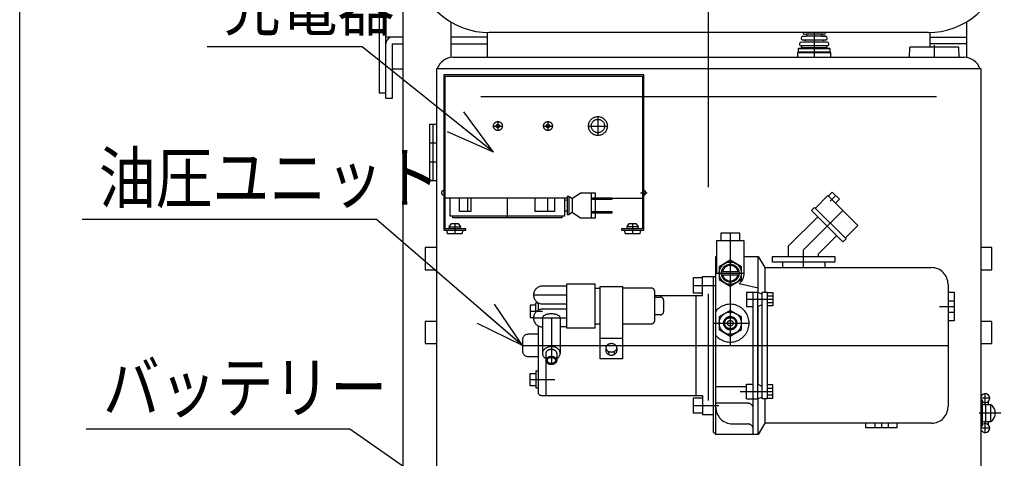
# Model space of a CAD drawing. Units: millimetres. Extents: x 17 to 364, y 11 to 246.
# Drawn here: x 17 to 76, y 83 to 109 of the extents above; entities that cross this region are included whole.
import ezdxf

# ---------------------------------------------------------------- set-up
doc = ezdxf.new("R2010")
doc.units = ezdxf.units.MM
doc.linetypes.add('CENTER', pattern=[51, 31.8, -6.4, 6.4, -6.4])
doc.linetypes.add('DASHED', pattern=[19.1, 12.7, -6.4])
for name, color, linetype in [('LAYER002', 7, 'Continuous'), ('LAYER003', 7, 'Continuous'), ('LAYER004', 7, 'Continuous'), ('LAYER005', 7, 'Continuous'), ('LAYER007', 7, 'Continuous')]:
    doc.layers.add(name, color=color, linetype=linetype)
doc.styles.add('ED_VECTOR', font='MONOTXT.SHX', dxfattribs={"bigfont": 'BIGFONT.SHX'})

# ---------------------------------------------------------------- blocks, each defined once
blk = doc.blocks.new('BLKF053')
at = {"layer": 'LAYER004', "color": 1, "linetype": 'DASHED', "lineweight": -3}
for p, q in [((48.247221, 88.615115), (48.240927, 88.595242)), ((48.255966, 88.634529), (48.247221, 88.615115)), ((48.267094, 88.653335), (48.255966, 88.634529)), ((48.280522, 88.671391), (48.267094, 88.653335)), ((48.296146, 88.688558), (48.280522, 88.671391)), ((48.313849, 88.704708), (48.296146, 88.688558)), ((48.333494, 88.719716), (48.313849, 88.704708)), ((48.354934, 88.733468), (48.333494, 88.719716)), ((48.378005, 88.745859), (48.354934, 88.733468)), ((48.40253, 88.756797), (48.378005, 88.745859)), ((48.428324, 88.766196), (48.40253, 88.756797)), ((48.45519, 88.773986), (48.428324, 88.766196)), ((48.482924, 88.780107), (48.45519, 88.773986)), ((48.511314, 88.784512), (48.482924, 88.780107)), ((48.540145, 88.787169), (48.511314, 88.784512)), ((48.569197, 88.788057), (48.540145, 88.787169)), ((48.598249, 88.787169), (48.569197, 88.788057)), ((48.627079, 88.784512), (48.598249, 88.787169)), ((48.65547, 88.780107), (48.627079, 88.784512)), ((48.683203, 88.773986), (48.65547, 88.780107)), ((48.710069, 88.766196), (48.683203, 88.773986)), ((48.735863, 88.756797), (48.710069, 88.766196)), ((48.760389, 88.745859), (48.735863, 88.756797)), ((48.783459, 88.733468), (48.760389, 88.745859)), ((48.804899, 88.719715), (48.783459, 88.733468)), ((48.824545, 88.704708), (48.804899, 88.719715)), ((48.842247, 88.688558), (48.824545, 88.704708)), ((48.857872, 88.671391), (48.842247, 88.688558)), ((48.871299, 88.653335), (48.857872, 88.671391)), ((48.882428, 88.634529), (48.871299, 88.653335)), ((48.891172, 88.615115), (48.882428, 88.634529)), ((48.897466, 88.595242), (48.891172, 88.615115)), ((48.237132, 88.57506), (48.235863, 88.554724)), ((48.235863, 88.554724), (48.237132, 88.534388)), ((48.240927, 88.595242), (48.237132, 88.57506)), ((48.237132, 88.534388), (48.240927, 88.514206)), ((48.240927, 88.514206), (48.247221, 88.494333)), ((48.247221, 88.494333), (48.255966, 88.474919)), ((48.255966, 88.474919), (48.267094, 88.456113)), ((48.267094, 88.456113), (48.280522, 88.438057)), ((48.280522, 88.438057), (48.296146, 88.420889)), ((48.296146, 88.420889), (48.313849, 88.40474)), ((48.313849, 88.40474), (48.333494, 88.389732)), ((48.333494, 88.389732), (48.354934, 88.37598)), ((48.354934, 88.37598), (48.378005, 88.363589)), ((48.378005, 88.363589), (48.40253, 88.352651)), ((48.40253, 88.352651), (48.428324, 88.343252)), ((48.428324, 88.343252), (48.45519, 88.335462)), ((48.45519, 88.335462), (48.482924, 88.329341)), ((48.482924, 88.329341), (48.511314, 88.324935)), ((48.511314, 88.324935), (48.540145, 88.322279)), ((48.540145, 88.322279), (48.569197, 88.321391)), ((48.569197, 88.321391), (48.598249, 88.322279)), ((48.598249, 88.322279), (48.627079, 88.324935)), ((48.627079, 88.324935), (48.65547, 88.329341)), ((48.65547, 88.329341), (48.683203, 88.335462)), ((48.683203, 88.335462), (48.710069, 88.343252)), ((48.710069, 88.343252), (48.735863, 88.352651)), ((48.735863, 88.352651), (48.760389, 88.363588)), ((48.760389, 88.363588), (48.783459, 88.37598)), ((48.783459, 88.37598), (48.804899, 88.389732)), ((48.804899, 88.389732), (48.824545, 88.40474)), ((48.824545, 88.40474), (48.842247, 88.420889)), ((48.842247, 88.420889), (48.857872, 88.438057)), ((48.857872, 88.438057), (48.871299, 88.456113)), ((48.871299, 88.456113), (48.882428, 88.474919)), ((48.882428, 88.474919), (48.891172, 88.494333)), ((48.891172, 88.494333), (48.897466, 88.514206)), ((48.901262, 88.57506), (48.897466, 88.595242)), ((48.897466, 88.514206), (48.901262, 88.534388)), ((48.90253, 88.554724), (48.901262, 88.57506)), ((48.901262, 88.534388), (48.90253, 88.554724))]:
    blk.add_line(p, q, dxfattribs=at)
blk = doc.blocks.new('BLKF054')
at = {"layer": 'LAYER004', "color": 1, "linetype": 'DASHED', "lineweight": -3}
for p, q in [((48.323698, 88.611727), (48.316844, 88.59786)), ((48.33242, 88.62516), (48.323698, 88.611727)), ((48.342944, 88.638057), (48.33242, 88.62516)), ((48.355189, 88.65032), (48.342944, 88.638057)), ((48.369064, 88.661855), (48.355189, 88.65032)), ((48.384462, 88.672575), (48.369064, 88.661855)), ((48.401265, 88.682398), (48.384462, 88.672575)), ((48.419347, 88.691249), (48.401265, 88.682398)), ((48.438569, 88.699061), (48.419347, 88.691249)), ((48.458786, 88.705775), (48.438569, 88.699061)), ((48.479842, 88.711339), (48.458786, 88.705775)), ((48.501579, 88.715712), (48.479842, 88.711339)), ((48.52383, 88.718859), (48.501579, 88.715712)), ((48.546427, 88.720756), (48.52383, 88.718859)), ((48.569197, 88.721391), (48.546427, 88.720756)), ((48.591967, 88.720756), (48.569197, 88.721391)), ((48.614563, 88.718859), (48.591967, 88.720756)), ((48.636814, 88.715712), (48.614563, 88.718859)), ((48.658551, 88.711339), (48.636814, 88.715712)), ((48.679608, 88.705775), (48.658551, 88.711339)), ((48.699824, 88.699061), (48.679608, 88.705775)), ((48.719046, 88.691249), (48.699824, 88.699061)), ((48.737128, 88.682398), (48.719046, 88.691249)), ((48.753932, 88.672575), (48.737128, 88.682398)), ((48.769329, 88.661855), (48.753932, 88.672575)), ((48.783204, 88.65032), (48.769329, 88.661855)), ((48.79545, 88.638057), (48.783204, 88.65032)), ((48.805974, 88.62516), (48.79545, 88.638057)), ((48.814696, 88.611727), (48.805974, 88.62516)), ((48.821549, 88.59786), (48.814696, 88.611727)), ((48.308936, 88.56925), (48.307942, 88.554724)), ((48.307942, 88.554724), (48.308936, 88.540198)), ((48.311911, 88.583665), (48.308936, 88.56925)), ((48.308936, 88.540198), (48.311911, 88.525783)), ((48.316844, 88.59786), (48.311911, 88.583665)), ((48.311911, 88.525783), (48.316844, 88.511587)), ((48.316844, 88.511587), (48.323698, 88.497721)), ((48.323698, 88.497721), (48.33242, 88.484288)), ((48.33242, 88.484288), (48.342944, 88.471391)), ((48.342944, 88.471391), (48.355189, 88.459128)), ((48.355189, 88.459128), (48.369064, 88.447593)), ((48.369064, 88.447593), (48.384462, 88.436873)), ((48.384462, 88.436873), (48.401265, 88.42705)), ((48.401265, 88.42705), (48.419347, 88.418199)), ((48.419347, 88.418199), (48.438569, 88.410386)), ((48.438569, 88.410386), (48.458786, 88.403673)), ((48.458786, 88.403673), (48.479842, 88.398108)), ((48.479842, 88.398108), (48.501579, 88.393736)), ((48.501579, 88.393736), (48.52383, 88.390589)), ((48.52383, 88.390589), (48.546427, 88.388691)), ((48.546427, 88.388691), (48.569197, 88.388057)), ((48.569197, 88.388057), (48.591967, 88.388691)), ((48.591967, 88.388691), (48.614563, 88.390589)), ((48.614563, 88.390589), (48.636814, 88.393736)), ((48.636814, 88.393736), (48.658551, 88.398108)), ((48.658551, 88.398108), (48.679608, 88.403673)), ((48.679608, 88.403673), (48.699824, 88.410386)), ((48.699824, 88.410386), (48.719046, 88.418199)), ((48.719046, 88.418199), (48.737128, 88.42705)), ((48.737128, 88.42705), (48.753932, 88.436873)), ((48.753932, 88.436873), (48.769329, 88.447593)), ((48.769329, 88.447593), (48.783204, 88.459128)), ((48.783204, 88.459128), (48.79545, 88.471391)), ((48.79545, 88.471391), (48.805974, 88.484288)), ((48.805974, 88.484288), (48.814696, 88.497721)), ((48.814696, 88.497721), (48.821549, 88.511587)), ((48.826482, 88.583665), (48.821549, 88.59786)), ((48.821549, 88.511587), (48.826482, 88.525783)), ((48.829457, 88.56925), (48.826482, 88.583665)), ((48.826482, 88.525783), (48.829457, 88.540198)), ((48.830451, 88.554724), (48.829457, 88.56925)), ((48.829457, 88.540198), (48.830451, 88.554724))]:
    blk.add_line(p, q, dxfattribs=at)
blk = doc.blocks.new('BLKF055')
at = {"layer": 'LAYER004', "color": 1, "linetype": 'DASHED', "lineweight": -3}
for p, q in [((48.45519, 89.199124), (48.428324, 89.191334)), ((48.482924, 89.205245), (48.45519, 89.199124)), ((48.511314, 89.209651), (48.482924, 89.205245)), ((48.540145, 89.212308), (48.511314, 89.209651)), ((48.569197, 89.213196), (48.540145, 89.212308)), ((48.598249, 89.212308), (48.569197, 89.213196)), ((48.627079, 89.209651), (48.598249, 89.212308)), ((48.65547, 89.205245), (48.627079, 89.209651)), ((48.683203, 89.199124), (48.65547, 89.205245)), ((48.710069, 89.191334), (48.683203, 89.199124)), ((48.237132, 89.000199), (48.235863, 88.979862)), ((48.240927, 89.02038), (48.237132, 89.000199)), ((48.247221, 89.040254), (48.240927, 89.02038)), ((48.255966, 89.059667), (48.247221, 89.040254)), ((48.267094, 89.078473), (48.255966, 89.059667)), ((48.280522, 89.096529), (48.267094, 89.078473)), ((48.296146, 89.113697), (48.280522, 89.096529)), ((48.313849, 89.129846), (48.296146, 89.113697)), ((48.333494, 89.144854), (48.313849, 89.129846)), ((48.354934, 89.158606), (48.333494, 89.144854)), ((48.378005, 89.170998), (48.354934, 89.158606)), ((48.40253, 89.181935), (48.378005, 89.170998)), ((48.428324, 89.191334), (48.40253, 89.181935)), ((48.735863, 89.181935), (48.710069, 89.191334)), ((48.760389, 89.170998), (48.735863, 89.181935)), ((48.783459, 89.158606), (48.760389, 89.170998)), ((48.804899, 89.144854), (48.783459, 89.158606)), ((48.824545, 89.129846), (48.804899, 89.144854)), ((48.842247, 89.113697), (48.824545, 89.129846)), ((48.857872, 89.096529), (48.842247, 89.113697)), ((48.871299, 89.078473), (48.857872, 89.096529)), ((48.882428, 89.059667), (48.871299, 89.078473)), ((48.891172, 89.040254), (48.882428, 89.059667)), ((48.897466, 89.02038), (48.891172, 89.040254)), ((48.901262, 89.000199), (48.897466, 89.02038)), ((48.90253, 88.979862), (48.901262, 89.000199))]:
    blk.add_line(p, q, dxfattribs=at)
blk = doc.blocks.new('BLKF056')
at = {"layer": 'LAYER004', "color": 1, "linetype": 'DASHED', "lineweight": -3}
for p, q in [((48.139466, 89.217991), (48.113571, 89.18885)), ((48.168632, 89.24532), (48.139466, 89.217991)), ((48.200846, 89.270629), (48.168632, 89.24532)), ((48.235863, 89.293724), (48.200846, 89.270629)), ((48.273418, 89.314431), (48.235863, 89.293724)), ((48.313223, 89.332592), (48.273418, 89.314431)), ((48.354976, 89.348069), (48.313223, 89.332592)), ((48.39836, 89.360743), (48.354976, 89.348069)), ((48.443044, 89.370518), (48.39836, 89.360743)), ((48.488688, 89.37732), (48.443044, 89.370518)), ((48.534945, 89.381097), (48.488688, 89.37732)), ((48.581462, 89.381821), (48.534945, 89.381097)), ((48.627886, 89.379486), (48.581462, 89.381821)), ((48.673864, 89.374109), (48.627886, 89.379486)), ((48.719045, 89.365731), (48.673864, 89.374109)), ((48.763085, 89.354417), (48.719045, 89.365731)), ((48.80565, 89.340253), (48.763085, 89.354417)), ((48.846415, 89.323345), (48.80565, 89.340253)), ((48.885071, 89.303824), (48.846415, 89.323345)), ((48.921322, 89.281837), (48.885071, 89.303824)), ((48.954894, 89.257552), (48.921322, 89.281837)), ((48.98553, 89.231153), (48.954894, 89.257552)), ((49.012998, 89.202842), (48.98553, 89.231153)), ((49.037088, 89.172834), (49.012998, 89.202842)), ((48.039102, 89.024107), (48.036004, 88.989109)), ((48.036004, 88.989109), (48.036964, 88.954041)), ((48.036964, 88.954041), (48.041975, 88.919169)), ((48.046235, 89.058768), (48.039102, 89.024107)), ((48.041975, 88.919169), (48.050998, 88.88476)), ((48.057347, 89.092829), (48.046235, 89.058768)), ((48.050998, 88.88476), (48.063965, 88.851074)), ((48.072355, 89.126029), (48.057347, 89.092829)), ((48.063965, 88.851074), (48.080777, 88.818368)), ((48.091144, 89.158118), (48.072355, 89.126029)), ((48.080777, 88.818368), (48.101306, 88.786891)), ((48.113571, 89.18885), (48.091144, 89.158118)), ((48.101306, 88.786891), (48.125396, 88.756883)), ((48.125396, 88.756883), (48.152863, 88.728572)), ((48.152863, 88.728572), (48.1835, 88.702173)), ((48.1835, 88.702173), (48.217071, 88.677888)), ((48.217071, 88.677888), (48.235863, 88.666)), ((48.90253, 88.666), (48.937547, 88.689096)), ((48.937547, 88.689096), (48.969761, 88.714405)), ((48.969761, 88.714405), (48.998927, 88.741734)), ((48.998927, 88.741734), (49.024822, 88.770875)), ((49.024822, 88.770875), (49.047249, 88.801607)), ((49.057617, 89.141357), (49.037088, 89.172834)), ((49.047249, 88.801607), (49.066038, 88.833695)), ((49.074429, 89.108651), (49.057617, 89.141357)), ((49.066038, 88.833695), (49.081046, 88.866896)), ((49.087395, 89.074965), (49.074429, 89.108651)), ((49.081046, 88.866896), (49.092159, 88.900957)), ((49.096418, 89.040555), (49.087395, 89.074965)), ((49.092159, 88.900957), (49.099291, 88.935618)), ((49.101429, 89.005684), (49.096418, 89.040555)), ((49.099291, 88.935618), (49.102389, 88.970616)), ((49.102389, 88.970616), (49.101429, 89.005684))]:
    blk.add_line(p, q, dxfattribs=at)
blk = doc.blocks.new('BLKF057')
at = {"layer": 'LAYER004', "color": 1, "linetype": 'DASHED', "lineweight": -3}
for p, q in [((48.037893, 91.116595), (48.035863, 91.094523)), ((48.043966, 91.1385), (48.037893, 91.116595)), ((48.054036, 91.16007), (48.043966, 91.1385)), ((48.068027, 91.181141), (48.054036, 91.16007)), ((48.085833, 91.201553), (48.068027, 91.181141)), ((48.107316, 91.22115), (48.085833, 91.201553)), ((48.132316, 91.239783), (48.107316, 91.22115)), ((48.16064, 91.257311), (48.132316, 91.239783)), ((48.192073, 91.273601), (48.16064, 91.257311)), ((48.226377, 91.288527), (48.192073, 91.273601)), ((48.263289, 91.301977), (48.226377, 91.288527)), ((48.30253, 91.313847), (48.263289, 91.301977)), ((48.3438, 91.324049), (48.30253, 91.313847)), ((48.386786, 91.332504), (48.3438, 91.324049)), ((48.43116, 91.339148), (48.386786, 91.332504)), ((48.476584, 91.34393), (48.43116, 91.339148)), ((48.522714, 91.346813), (48.476584, 91.34393)), ((48.569197, 91.347777), (48.522714, 91.346813)), ((48.61568, 91.346813), (48.569197, 91.347777)), ((48.661809, 91.34393), (48.61568, 91.346813)), ((48.707234, 91.339148), (48.661809, 91.34393)), ((48.751607, 91.332504), (48.707234, 91.339148)), ((48.794593, 91.324049), (48.751607, 91.332504)), ((48.835863, 91.313847), (48.794593, 91.324049)), ((48.875104, 91.301976), (48.835863, 91.313847)), ((48.912017, 91.288527), (48.875104, 91.301976)), ((48.94632, 91.273601), (48.912017, 91.288527)), ((48.977754, 91.257311), (48.94632, 91.273601)), ((49.006078, 91.239783), (48.977754, 91.257311)), ((49.031077, 91.22115), (49.006078, 91.239783)), ((49.052561, 91.201553), (49.031077, 91.22115)), ((49.070366, 91.181141), (49.052561, 91.201553)), ((49.084357, 91.16007), (49.070366, 91.181141)), ((49.094427, 91.1385), (49.084357, 91.16007)), ((49.100501, 91.116595), (49.094427, 91.1385)), ((49.10253, 91.094523), (49.100501, 91.116595))]:
    blk.add_line(p, q, dxfattribs=at)
blk = doc.blocks.new('BLKF058')
at = {"layer": 'LAYER004', "color": 1, "linetype": 'DASHED', "lineweight": -3}
for p, q in [((51.837132, 89.33266), (51.835863, 89.31078)), ((51.835863, 89.31078), (51.837132, 89.288899)), ((51.840927, 89.354375), (51.837132, 89.33266)), ((51.837132, 89.288899), (51.840927, 89.267184)), ((51.847221, 89.375757), (51.840927, 89.354375)), ((51.840927, 89.267184), (51.847221, 89.245802)), ((51.855966, 89.396646), (51.847221, 89.375757)), ((51.847221, 89.245802), (51.855966, 89.224914)), ((51.867094, 89.41688), (51.855966, 89.396646)), ((51.855966, 89.224914), (51.867094, 89.204679)), ((51.880522, 89.436307), (51.867094, 89.41688)), ((51.867094, 89.204679), (51.880522, 89.185252)), ((51.896146, 89.454779), (51.880522, 89.436307)), ((51.913849, 89.472155), (51.896146, 89.454779)), ((51.933494, 89.488303), (51.913849, 89.472155)), ((51.954934, 89.503099), (51.933494, 89.488303)), ((51.978005, 89.516432), (51.954934, 89.503099)), ((52.00253, 89.5282), (51.978005, 89.516432)), ((52.028324, 89.538313), (52.00253, 89.5282)), ((52.05519, 89.546695), (52.028324, 89.538313)), ((52.082924, 89.55328), (52.05519, 89.546695)), ((52.111314, 89.558021), (52.082924, 89.55328)), ((52.140145, 89.56088), (52.111314, 89.558021)), ((52.169197, 89.561835), (52.140145, 89.56088)), ((52.198249, 89.56088), (52.169197, 89.561835)), ((52.227079, 89.558021), (52.198249, 89.56088)), ((52.25547, 89.55328), (52.227079, 89.558021)), ((52.283203, 89.546695), (52.25547, 89.55328)), ((52.310069, 89.538313), (52.283203, 89.546695)), ((52.335863, 89.5282), (52.310069, 89.538313)), ((52.360389, 89.516432), (52.335863, 89.5282)), ((52.383459, 89.503099), (52.360389, 89.516432)), ((52.404899, 89.488303), (52.383459, 89.503099)), ((52.424545, 89.472155), (52.404899, 89.488303)), ((52.442247, 89.454779), (52.424545, 89.472155)), ((52.457872, 89.436307), (52.442247, 89.454779)), ((52.471299, 89.41688), (52.457872, 89.436307)), ((52.457872, 89.185252), (52.471299, 89.204679)), ((52.482428, 89.396646), (52.471299, 89.41688)), ((52.471299, 89.204679), (52.482428, 89.224914)), ((52.491172, 89.375757), (52.482428, 89.396646)), ((52.482428, 89.224914), (52.491172, 89.245802)), ((52.497466, 89.354375), (52.491172, 89.375757)), ((52.491172, 89.245802), (52.497466, 89.267184)), ((52.501262, 89.33266), (52.497466, 89.354375)), ((52.497466, 89.267184), (52.501262, 89.288899)), ((52.50253, 89.31078), (52.501262, 89.33266)), ((52.501262, 89.288899), (52.50253, 89.31078)), ((51.880522, 89.185252), (51.896146, 89.16678)), ((51.896146, 89.16678), (51.913849, 89.149404)), ((51.913849, 89.149404), (51.933494, 89.133257)), ((51.933494, 89.133257), (51.954934, 89.11846)), ((51.954934, 89.11846), (51.978005, 89.105127)), ((51.978005, 89.105127), (52.00253, 89.093359)), ((52.00253, 89.093359), (52.028324, 89.083246)), ((52.028324, 89.083246), (52.05519, 89.074865)), ((52.05519, 89.074865), (52.082924, 89.068279)), ((52.082924, 89.068279), (52.111314, 89.063538)), ((52.111314, 89.063538), (52.140145, 89.060679)), ((52.140145, 89.060679), (52.169197, 89.059724)), ((52.169197, 89.059724), (52.198249, 89.060679)), ((52.198249, 89.060679), (52.227079, 89.063538)), ((52.227079, 89.063538), (52.25547, 89.068279)), ((52.25547, 89.068279), (52.283203, 89.074865)), ((52.283203, 89.074865), (52.310069, 89.083246)), ((52.310069, 89.083246), (52.335863, 89.093359)), ((52.335863, 89.093359), (52.360389, 89.105127)), ((52.360389, 89.105127), (52.383459, 89.11846)), ((52.383459, 89.11846), (52.404899, 89.133257)), ((52.404899, 89.133257), (52.424545, 89.149404)), ((52.424545, 89.149404), (52.442247, 89.16678)), ((52.442247, 89.16678), (52.457872, 89.185252))]:
    blk.add_line(p, q, dxfattribs=at)
blk = doc.blocks.new('BLKF059')
at = {"layer": 'LAYER004', "color": 1, "linetype": 'DASHED', "lineweight": -3}
for p, q in [((51.835863, 89.127577), (51.837132, 89.105696)), ((51.837132, 89.105696), (51.840927, 89.083982)), ((51.840927, 89.083982), (51.847221, 89.062599)), ((51.847221, 89.062599), (51.855966, 89.041711)), ((51.855966, 89.041711), (51.867094, 89.021476)), ((51.867094, 89.021476), (51.880522, 89.002049)), ((51.880522, 89.002049), (51.896146, 88.983577)), ((51.896146, 88.983577), (51.913849, 88.966201)), ((51.913849, 88.966201), (51.933494, 88.950054)), ((51.933494, 88.950054), (51.954934, 88.935257)), ((51.954934, 88.935257), (51.978005, 88.921924)), ((51.978005, 88.921924), (52.00253, 88.910156)), ((52.00253, 88.910156), (52.028324, 88.900043)), ((52.028324, 88.900043), (52.05519, 88.891662)), ((52.05519, 88.891662), (52.082924, 88.885076)), ((52.082924, 88.885076), (52.111314, 88.880335)), ((52.111314, 88.880335), (52.140145, 88.877477)), ((52.140145, 88.877477), (52.169197, 88.876521)), ((52.169197, 88.876521), (52.198249, 88.877477)), ((52.198249, 88.877477), (52.227079, 88.880335)), ((52.227079, 88.880335), (52.25547, 88.885076)), ((52.25547, 88.885076), (52.283203, 88.891662)), ((52.283203, 88.891662), (52.310069, 88.900043)), ((52.310069, 88.900043), (52.335863, 88.910156)), ((52.335863, 88.910156), (52.360389, 88.921924)), ((52.360389, 88.921924), (52.383459, 88.935257)), ((52.383459, 88.935257), (52.404899, 88.950054)), ((52.404899, 88.950054), (52.424545, 88.966201)), ((52.424545, 88.966201), (52.442247, 88.983577)), ((52.442247, 88.983577), (52.457872, 89.002049)), ((52.457872, 89.002049), (52.471299, 89.021476)), ((52.471299, 89.021476), (52.482428, 89.041711)), ((52.482428, 89.041711), (52.491172, 89.062599)), ((52.491172, 89.062599), (52.497466, 89.083981)), ((52.497466, 89.083981), (52.501262, 89.105696)), ((52.501262, 89.105696), (52.50253, 89.127577))]:
    blk.add_line(p, q, dxfattribs=at)
blk = doc.blocks.new('BLKF062')
at = {"layer": 'LAYER003', "color": 7, "linetype": 'Continuous', "lineweight": -3}
for p, q in [((40.26253, 112.90061), (40.279933, 112.492455)), ((40.279933, 112.492455), (40.332009, 112.087406)), ((40.332009, 112.087406), (40.418363, 111.688546)), ((40.418363, 111.688546), (40.538336, 111.29891)), ((40.538336, 111.29891), (40.691016, 110.921465)), ((40.691016, 110.921465), (40.87524, 110.559082)), ((40.87524, 110.559082), (41.089608, 110.214519)), ((41.089608, 110.214519), (41.332487, 109.890399)), ((41.332487, 109.890399), (41.602028, 109.589189)), ((41.602028, 109.589189), (41.896181, 109.31318)), ((41.896181, 109.31318), (42.212707, 109.064474)), ((42.212707, 109.064474), (42.549197, 108.844964)), ((42.549197, 108.844964), (42.903089, 108.656319)), ((42.903089, 108.656319), (43.271691, 108.499976)), ((43.271691, 108.499976), (43.652198, 108.377124)), ((43.652198, 108.377124), (44.041712, 108.288699)), ((44.041712, 108.288699), (44.437271, 108.235373)), ((44.437271, 108.235373), (44.835863, 108.217553))]:
    blk.add_line(p, q, dxfattribs=at)
blk = doc.blocks.new('BLKF065')
at = {"layer": 'LAYER003', "color": 7, "linetype": 'Continuous', "lineweight": -3}
for p, q in [((75.725127, 112.492455), (75.74253, 112.90061)), ((75.673051, 112.087406), (75.725127, 112.492455)), ((75.466724, 111.29891), (75.586697, 111.688546)), ((75.586697, 111.688546), (75.673051, 112.087406)), ((75.314044, 110.921465), (75.466724, 111.29891)), ((74.915452, 110.214519), (75.12982, 110.559082)), ((75.12982, 110.559082), (75.314044, 110.921465)), ((74.403032, 109.589189), (74.672573, 109.890399)), ((74.672573, 109.890399), (74.915452, 110.214519)), ((73.792353, 109.064474), (74.108879, 109.31318)), ((74.108879, 109.31318), (74.403032, 109.589189)), ((73.101971, 108.656319), (73.455863, 108.844964)), ((73.455863, 108.844964), (73.792353, 109.064474)), ((71.169197, 108.217553), (71.567789, 108.235373)), ((71.567789, 108.235373), (71.963348, 108.288699)), ((71.963348, 108.288699), (72.352862, 108.377124)), ((72.352862, 108.377124), (72.733369, 108.499976)), ((72.733369, 108.499976), (73.101971, 108.656319))]:
    blk.add_line(p, q, dxfattribs=at)
blk = doc.blocks.new('EDTIP_ARROW_S')
at = {"color": 0, "linetype": 'Continuous', "lineweight": -2}
for q in [(-0.965926, 0.258819), (-1, 0), (-0.965926, -0.258819)]:
    blk.add_line((0, 0), q, dxfattribs=at)
blk = doc.blocks.new('EDDIM110')
at = {"layer": 'LAYER005', "color": 5, "linetype": 'Continuous', "lineweight": -3}
for p, q in [((37.209295, 107.357363), (27.917226, 107.357363)), ((45.095863, 101.051749), (37.209295, 107.357363))]:
    blk.add_line(p, q, dxfattribs=at)
at = {"layer": 'LAYER005', "color": 5, "linetype": 'Continuous', "lineweight": -3, "xscale": 3, "yscale": 3, "rotation": 321.356325}
blk.add_blockref('EDTIP_ARROW_S', (45.095863, 101.051749), dxfattribs=at)
at = {"layer": 'LAYER005', "color": 3, "linetype": 'Continuous', "lineweight": -3, "style": 'ED_VECTOR', "width": 0.833333}
blk.add_text('充電器', height=3, dxfattribs=at).set_placement((28.917224, 108.357365))
blk = doc.blocks.new('EDDIM111')
at = {"layer": 'LAYER005', "color": 5, "linetype": 'Continuous', "lineweight": -3}
for p, q in [((38.082628, 97.009931), (20.422027, 97.009931)), ((46.835863, 89.454724), (38.082628, 97.009931))]:
    blk.add_line(p, q, dxfattribs=at)
at = {"layer": 'LAYER005', "color": 5, "linetype": 'Continuous', "lineweight": -3, "xscale": 3, "yscale": 3, "rotation": 319.201435}
blk.add_blockref('EDTIP_ARROW_S', (46.835863, 89.454724), dxfattribs=at)
at = {"layer": 'LAYER005', "color": 3, "linetype": 'Continuous', "lineweight": -3, "style": 'ED_VECTOR', "width": 0.833333}
blk.add_text('油圧ユニット', height=3, dxfattribs=at).set_placement((21.422026, 98.009928))
blk = doc.blocks.new('EDDIM112')
at = {"layer": 'LAYER005', "color": 5, "linetype": 'Continuous', "lineweight": -3}
for p, q in [((36.482628, 84.437363), (20.661228, 84.437363)), ((44.369197, 78.931749), (36.482628, 84.437363))]:
    blk.add_line(p, q, dxfattribs=at)
at = {"layer": 'LAYER005', "color": 5, "linetype": 'Continuous', "lineweight": -3, "xscale": 3, "yscale": 3, "rotation": 325.081105}
blk.add_blockref('EDTIP_ARROW_S', (44.369197, 78.931749), dxfattribs=at)
at = {"layer": 'LAYER005', "color": 3, "linetype": 'Continuous', "lineweight": -3, "style": 'ED_VECTOR', "width": 0.833333}
blk.add_text('バッテリー', height=3, dxfattribs=at).set_placement((21.661226, 85.437362))
blk = doc.blocks.new('BLKF115')
at = {"layer": 'LAYER002', "color": 1, "linetype": 'CENTER', "lineweight": -3}
for p, q in [((64.335863, 111.665086), (64.335863, 110.030901)), ((64.335863, 108.217567), (64.335863, 106.731753))]:
    blk.add_line(p, q, dxfattribs=at)
at = {"layer": 'LAYER003', "color": 8, "linetype": 'Continuous', "lineweight": -3}
for p, q in [((64.069196, 111.531753), (64.002529, 110.865078)), ((64.602529, 111.531753), (64.069196, 111.531753)), ((64.669196, 110.865084), (64.602529, 111.531753)), ((64.002529, 110.865078), (64.069195, 110.198419)), ((64.069197, 110.865085), (64.60253, 110.865085)), ((64.60253, 110.198419), (64.669196, 110.865084)), ((64.069195, 110.198419), (64.60253, 110.198419)), ((64.135864, 110.198419), (64.135864, 110.030901)), ((64.535863, 110.198419), (64.535863, 110.030901)), ((63.859448, 108.104965), (63.754909, 108.112009)), ((64.880095, 108.112009), (63.844224, 108.112009)), ((64.916818, 108.112009), (64.812279, 108.104965)), ((63.558682, 107.645021), (63.757678, 107.651784)), ((63.759452, 107.758299), (63.654917, 107.765342)), ((63.658687, 107.991687), (63.857674, 107.99845)), ((65.07253, 107.645021), (63.721394, 107.645021)), ((65.002926, 107.765343), (63.737771, 107.765343)), ((64.986548, 107.991687), (63.852413, 107.991687)), ((64.814053, 107.99845), (65.01304, 107.991687)), ((65.01681, 107.765342), (64.912274, 107.758299)), ((64.914048, 107.651784), (65.113045, 107.645021)), ((63.369197, 107.031753), (63.335863, 106.99842)), ((65.335863, 106.99842), (63.335863, 106.99842)), ((63.335863, 106.99842), (63.335863, 106.731753)), ((63.40253, 107.265087), (63.369197, 107.231753)), ((65.30253, 107.231753), (63.369197, 107.231753)), ((63.369197, 107.231753), (63.369197, 107.031753)), ((65.30253, 107.031753), (63.369197, 107.031753)), ((63.40253, 107.265087), (63.562646, 107.30681)), ((65.269196, 107.265087), (63.40253, 107.265087)), ((63.568242, 107.408237), (63.522061, 107.425892)), ((65.125756, 107.425892), (63.549431, 107.425892)), ((65.088907, 107.30681), (63.573997, 107.30681)), ((65.149666, 107.425892), (65.103485, 107.408237)), ((65.109081, 107.30681), (65.269197, 107.265087)), ((65.30253, 107.231753), (65.269196, 107.265087)), ((65.30253, 107.031753), (65.30253, 107.231753)), ((65.335863, 106.99842), (65.30253, 107.031753)), ((65.335863, 106.731753), (65.335863, 106.99842))]:
    blk.add_line(p, q, dxfattribs=at)
for centre, radius, start, end in [((63.762528, 108.225086), 0.113333, 183.803903, 266.145056), ((63.855862, 108.051752), 0.053333, 271.946406, 86.145056), ((64.815864, 108.051752), 0.053333, 93.854944, 268.053594), ((64.909198, 108.225086), 0.113333, 273.854944, 356.196097), ((63.562531, 107.531753), 0.113333, 91.946426, 249.078306), ((63.662536, 107.878419), 0.113333, 91.946406, 266.14532), ((63.755867, 107.705086), 0.053333, 271.946426, 86.14532), ((64.91586, 107.705086), 0.053333, 93.85468, 268.053574), ((65.009191, 107.878419), 0.113333, 273.85468, 88.053594), ((65.109195, 107.531753), 0.113333, 290.921694, 88.053574), ((63.549197, 107.35842), 0.053333, 284.605367, 69.078306), ((65.12253, 107.35842), 0.053333, 110.921694, 255.394633)]:
    blk.add_arc(centre, radius, start, end, dxfattribs=at)
blk = doc.blocks.new('BLKF116')
at = {"layer": 'LAYER002', "color": 1, "linetype": 'CENTER', "lineweight": -3}
blk.add_line((71.535863, 107.465082), (71.535863, 106.731749), dxfattribs=at)
at = {"layer": 'LAYER003', "color": 8, "linetype": 'Continuous', "lineweight": -3}
for p, q in [((70.051629, 107.299341), (70.035863, 106.731749)), ((72.986776, 107.331749), (70.08495, 107.331749)), ((73.035863, 106.731749), (73.020096, 107.299341)), ((70.035863, 106.731749), (73.035863, 106.731749))]:
    blk.add_line(p, q, dxfattribs=at)
for centre, start, end in [((70.08495, 107.298415), 90, 178.40886), ((72.986776, 107.298415), 1.59114, 90)]:
    blk.add_arc(centre, 0.033333, start, end, dxfattribs=at)

msp = doc.modelspace()

# ---------------------------------------------------------------- linework, layer by layer
at = {"layer": 'LAYER002', "color": 6, "linetype": 'CENTER', "lineweight": -3}
for p, q in [((58.00253, 47.945082), (58.00253, 136.445082)), ((41.469197, 99.331749), (41.469197, 102.731749)), ((74.869197, 86.298415), (74.335863, 86.298415)), ((74.60253, 85.898415), (74.60253, 86.565082)), ((75.539702, 85.398415), (74.229197, 85.398415)), ((74.869197, 84.498415), (74.335863, 84.498415)), ((74.60253, 84.231749), (74.60253, 84.898415))]:
    msp.add_line(p, q, dxfattribs=at)
at = {"layer": 'LAYER003', "color": 3, "linetype": 'Continuous', "lineweight": -3}
for p, q in [((39.669197, 63.245082), (39.669197, 132.445082)), ((42.535863, 108.852877), (42.535863, 106.72282)), ((73.469197, 108.852877), (73.469197, 106.72282))]:
    msp.add_line(p, q, dxfattribs=at)
at = {"layer": 'LAYER003', "color": 7, "linetype": 'Continuous', "lineweight": -3}
for p, q in [((38.235863, 109.945082), (38.235863, 104.610006)), ((38.635863, 104.276672), (38.635863, 109.645082)), ((44.735863, 106.731749), (44.735863, 108.218673)), ((71.169197, 108.217553), (44.835863, 108.217553)), ((71.269197, 108.218673), (71.269197, 107.331749)), ((39.669197, 107.947503), (38.635863, 107.947503)), ((39.035863, 104.276672), (39.035863, 107.543337)), ((39.035863, 107.543337), (39.669197, 107.543337)), ((44.735863, 107.947503), (42.535863, 107.947503)), ((42.535863, 107.543337), (44.735863, 107.543337)), ((71.269197, 107.947503), (73.469197, 107.947503)), ((73.469197, 107.543337), (71.269197, 107.543337)), ((42.669197, 106.731749), (73.335863, 106.731749)), ((39.669197, 106.014171), (39.035863, 106.014171)), ((41.669197, 106.065082), (41.669197, 63.398415)), ((41.669197, 106.065082), (74.335863, 106.065082)), ((74.335863, 106.065082), (74.335863, 63.398415)), ((38.235863, 104.610006), (38.635863, 104.610006)), ((38.635863, 104.276672), (39.035863, 104.276672)), ((71.669197, 104.366781), (44.335863, 104.366781))]:
    msp.add_line(p, q, dxfattribs=at)
at = {"layer": 'LAYER003', "color": 4, "linetype": 'Continuous', "lineweight": -3}
for p, q in [((41.269197, 99.331749), (41.269197, 102.731749)), ((41.269197, 102.731749), (41.669197, 102.731749)), ((41.269197, 101.598415), (41.669197, 101.598415)), ((41.269197, 100.465082), (41.669197, 100.465082)), ((41.669197, 99.331749), (41.269197, 99.331749)), ((41.669197, 95.325082), (41.00253, 95.325082)), ((41.00253, 95.325082), (41.00253, 93.991749)), ((75.00253, 95.325082), (74.335863, 95.325082)), ((75.00253, 93.991749), (75.00253, 95.325082)), ((41.00253, 93.991749), (41.669197, 93.991749)), ((74.335863, 93.991749), (75.00253, 93.991749)), ((41.669197, 90.898415), (41.00253, 90.898415)), ((41.00253, 90.898415), (41.00253, 89.565082)), ((75.00253, 90.898415), (74.335863, 90.898415)), ((75.00253, 89.565082), (75.00253, 90.898415)), ((41.00253, 89.565082), (41.669197, 89.565082)), ((74.335863, 89.565082), (75.00253, 89.565082)), ((74.335863, 86.165082), (74.335863, 84.631749)), ((74.44253, 86.165082), (74.335863, 86.165082)), ((74.44253, 84.631749), (74.44253, 86.165082)), ((74.935863, 85.898415), (74.44253, 85.898415)), ((74.635863, 84.898415), (74.635863, 85.898415)), ((74.80253, 85.898415), (74.80253, 86.122032)), ((74.935863, 84.898415), (74.935863, 85.898415)), ((74.335863, 84.631749), (74.44253, 84.631749)), ((74.44253, 84.898415), (74.935863, 84.898415)), ((74.80253, 84.674799), (74.80253, 84.898415))]:
    msp.add_line(p, q, dxfattribs=at)
at = {"layer": 'LAYER003', "color": 7, "linetype": 'Continuous', "lineweight": -3}
for centre, radius, start, end in [((39.035863, 107.547503), 0.4, 90, 180), ((42.669197, 105.731749), 1, 90, 160.528779), ((73.335863, 105.731749), 1, 19.471221, 90)]:
    msp.add_arc(centre, radius, start, end, dxfattribs=at)
at = {"layer": 'LAYER003', "color": 4, "linetype": 'Continuous', "lineweight": -3}
for centre, radius, start, end in [((74.60253, 86.298415), 0.266667, 233.130102, 210), ((74.600447, 85.398415), 0.602083, 303.855026, 56.144974), ((74.60253, 84.498415), 0.266667, 150, 126.869898)]:
    msp.add_arc(centre, radius, start, end, dxfattribs=at)
at = {"layer": 'LAYER004', "color": 1, "linetype": 'DASHED', "lineweight": -3}
for p, q in [((54.109197, 105.691749), (42.109197, 105.691749)), ((42.109197, 105.691749), (42.109197, 96.358415)), ((42.189197, 96.438415), (42.189197, 105.611749)), ((42.189197, 105.611749), (54.029197, 105.611749)), ((54.029197, 105.611749), (54.029197, 96.438415)), ((54.109197, 96.358415), (54.109197, 105.691749)), ((65.423157, 98.65288), (65.187454, 98.417178)), ((65.847421, 98.228616), (65.423157, 98.65288)), ((49.517654, 98.278415), (42.189197, 98.278415)), ((42.489197, 97.211749), (42.489197, 98.278415)), ((43.057506, 97.478415), (43.057506, 98.278415)), ((43.52891, 98.278415), (43.52891, 97.478415)), ((43.741968, 98.278415), (43.741968, 97.478415)), ((45.92253, 98.278415), (45.92253, 97.111749)), ((47.606992, 97.478415), (47.606992, 98.278415)), ((48.330549, 98.278415), (48.330549, 97.478415)), ((48.760427, 98.278415), (48.760427, 97.478415)), ((49.355863, 98.278415), (49.355863, 97.211749)), ((49.517654, 98.16807), (49.355863, 98.154301)), ((49.614247, 98.378415), (49.517654, 98.378415)), ((49.517654, 98.378415), (49.517654, 97.311749)), ((49.614247, 98.378415), (49.614247, 97.311749)), ((49.818371, 98.245082), (49.614247, 98.378415)), ((50.322592, 98.578415), (49.818371, 98.245082)), ((49.818371, 98.245082), (49.818371, 97.445082)), ((51.208107, 98.578415), (50.322592, 98.578415)), ((50.966543, 98.578415), (50.966543, 97.111749)), ((51.032973, 98.211749), (51.032973, 98.311749)), ((51.032973, 98.311749), (52.189197, 98.311749)), ((52.189197, 98.211749), (51.032973, 98.211749)), ((51.208107, 98.311749), (51.208107, 98.578415)), ((51.208107, 97.478415), (51.208107, 98.211749)), ((52.189197, 98.311749), (52.189197, 98.211749)), ((52.189197, 98.278415), (54.029197, 98.278415)), ((64.409637, 97.686501), (65.163884, 98.440748)), ((65.163884, 98.440748), (66.955221, 96.649411)), ((65.611718, 97.992914), (65.847421, 98.228616)), ((43.741968, 97.478415), (43.057506, 97.478415)), ((48.760427, 97.478415), (47.606992, 97.478415)), ((49.355863, 97.535863), (49.517654, 97.522094)), ((51.032973, 97.378415), (51.032973, 97.478415)), ((51.032973, 97.478415), (52.189197, 97.478415)), ((52.189197, 97.478415), (52.189197, 97.378415)), ((64.362496, 97.733642), (64.173935, 97.54508)), ((64.173935, 97.54508), (66.059553, 95.659462)), ((66.248114, 95.848024), (64.362496, 97.733642)), ((49.355863, 97.211749), (42.489197, 97.211749)), ((42.655863, 97.111749), (42.655863, 97.211749)), ((49.189197, 97.111749), (42.655863, 97.111749)), ((49.189197, 97.211749), (49.189197, 97.111749)), ((49.517654, 97.311749), (49.614247, 97.311749)), ((49.614247, 97.311749), (49.818371, 97.445082)), ((49.818371, 97.445082), (50.322592, 97.111749)), ((50.322592, 97.111749), (51.208107, 97.111749)), ((52.189197, 97.378415), (51.032973, 97.378415)), ((51.208107, 97.111749), (51.208107, 97.378415)), ((62.80253, 95.419428), (64.551058, 97.167956)), ((42.109197, 96.358415), (43.44253, 96.358415)), ((43.44253, 96.438415), (42.189197, 96.438415)), ((42.275863, 96.358415), (42.325863, 96.158415)), ((42.44253, 96.571749), (42.575863, 96.771749)), ((42.44253, 96.571749), (43.109197, 96.571749)), ((42.475863, 96.438415), (42.44253, 96.571749)), ((42.575863, 96.771749), (42.975863, 96.771749)), ((42.975863, 96.771749), (43.109197, 96.571749)), ((43.109197, 96.571749), (43.075863, 96.438415)), ((43.225863, 96.158415), (43.275863, 96.358415)), ((43.44253, 96.358415), (43.44253, 96.438415)), ((54.029197, 96.438415), (52.775863, 96.438415)), ((52.775863, 96.438415), (52.775863, 96.358415)), ((52.775863, 96.358415), (54.109197, 96.358415)), ((52.94253, 96.358415), (52.99253, 96.158415)), ((53.109197, 96.571749), (53.24253, 96.771749)), ((53.775863, 96.571749), (53.109197, 96.571749)), ((53.14253, 96.438415), (53.109197, 96.571749)), ((53.24253, 96.771749), (53.64253, 96.771749)), ((53.64253, 96.771749), (53.775863, 96.571749)), ((53.775863, 96.571749), (53.74253, 96.438415)), ((53.89253, 96.158415), (53.94253, 96.358415)), ((66.955221, 96.649411), (66.200974, 95.895164)), ((42.325863, 96.158415), (43.225863, 96.158415)), ((52.99253, 96.158415), (53.89253, 96.158415)), ((60.135863, 95.721391), (58.469197, 95.721391)), ((58.469197, 95.721391), (58.469197, 93.788057)), ((59.869197, 96.188057), (58.735863, 96.188057)), ((58.735863, 96.188057), (58.735863, 95.721391)), ((59.869197, 95.721391), (59.869197, 96.188057)), ((60.135863, 93.788057), (60.135863, 95.721391)), ((64.60253, 94.956686), (65.682429, 96.036585)), ((66.059553, 95.659462), (66.248114, 95.848024)), ((62.80253, 94.788057), (62.80253, 95.419428)), ((58.435863, 84.121391), (58.435863, 94.788057)), ((58.435863, 94.788057), (58.469197, 94.788057)), ((59.30253, 94.557858), (58.635863, 94.172957)), ((59.969197, 94.172957), (59.30253, 94.557858)), ((60.135863, 94.788057), (60.984297, 94.788057)), ((60.984297, 92.640392), (60.984297, 94.788057)), ((60.984297, 94.788057), (61.369197, 94.121391)), ((61.835863, 94.454724), (61.835863, 94.788057)), ((61.835863, 94.788057), (65.569197, 94.788057)), ((64.60253, 94.788057), (64.60253, 94.956686)), ((65.569197, 94.788057), (65.569197, 94.454724)), ((58.635863, 94.172957), (58.635863, 93.403157)), ((59.969197, 93.403157), (59.969197, 94.172957)), ((61.369197, 94.121391), (61.369197, 92.654724)), ((61.369197, 94.121391), (71.369197, 94.121391)), ((65.569197, 94.454724), (61.835863, 94.454724)), ((62.435863, 94.454724), (62.435863, 94.121391)), ((64.969197, 94.454724), (64.969197, 94.121391)), ((57.10253, 92.588057), (57.10253, 93.521391)), ((57.10253, 93.521391), (57.635863, 93.521391)), ((57.635863, 92.454724), (57.635863, 93.588057)), ((57.635863, 93.588057), (58.435863, 93.588057)), ((58.30253, 84.254724), (58.30253, 93.588057)), ((58.635863, 93.403157), (59.30253, 93.018257)), ((58.778656, 93.888057), (59.826404, 93.888057)), ((58.778656, 93.688057), (59.826404, 93.688057)), ((59.30253, 93.018257), (59.969197, 93.403157)), ((49.50253, 93.013497), (48.035863, 93.013497)), ((49.50253, 90.488057), (49.50253, 93.154724)), ((49.50253, 93.154724), (51.169197, 93.154724)), ((51.169197, 93.154724), (51.169197, 90.488057)), ((51.169197, 92.888057), (51.50253, 92.888057)), ((51.50253, 88.654724), (51.50253, 92.988057)), ((51.50253, 92.988057), (52.835863, 92.988057)), ((52.835863, 92.988057), (52.835863, 88.654724)), ((54.569197, 92.888057), (52.835863, 92.888057)), ((60.984297, 92.890498), (59.83486, 93.146911)), ((72.369197, 93.121391), (72.369197, 85.788057)), ((54.769197, 90.954724), (54.769197, 92.688057)), ((54.769197, 92.454724), (57.635863, 92.454724)), ((54.769197, 92.354724), (55.10253, 92.354724)), ((55.30253, 92.154724), (55.30253, 91.488057)), ((57.635863, 92.588057), (57.10253, 92.588057)), ((57.235863, 92.454724), (57.235863, 86.454724)), ((60.285863, 92.654724), (60.95253, 92.654724)), ((60.285863, 92.654724), (60.285863, 91.788057)), ((60.685863, 84.121391), (60.685863, 92.654724)), ((60.95253, 92.654724), (61.219197, 92.534414)), ((60.95253, 86.254724), (60.95253, 92.654724)), ((61.219197, 86.254724), (61.219197, 92.654724)), ((61.219197, 92.654724), (61.519197, 92.654724)), ((61.519197, 92.654724), (61.519197, 86.254724)), ((61.519197, 92.621391), (61.85253, 92.621391)), ((61.519197, 92.421391), (61.85253, 92.421391)), ((61.85253, 92.621391), (61.85253, 91.821391)), ((72.369197, 92.654724), (72.735863, 92.654724)), ((72.735863, 92.654724), (72.735863, 90.921391)), ((47.635863, 91.870984), (47.30253, 91.870984)), ((47.30253, 91.870984), (47.30253, 91.137651)), ((47.635863, 91.447289), (47.635863, 92.004317)), ((47.635863, 92.004317), (47.769197, 92.004317)), ((47.769197, 92.018283), (47.769197, 91.556403)), ((48.035863, 91.94683), (49.50253, 91.94683)), ((49.50253, 91.627856), (48.035863, 91.627856)), ((59.30253, 91.557858), (58.635863, 91.172957)), ((59.969197, 91.172957), (59.30253, 91.557858)), ((60.285863, 91.788057), (60.685863, 91.788057)), ((60.95253, 91.788057), (61.219197, 91.908367)), ((60.984297, 87.107059), (60.984297, 91.802389)), ((61.519197, 92.021391), (61.85253, 92.021391)), ((61.85253, 91.821391), (61.519197, 91.821391)), ((72.369197, 92.121391), (72.735863, 92.121391)), ((47.30253, 91.137651), (47.504277, 91.137651)), ((48.035863, 91.094523), (48.035863, 88.979862)), ((49.10253, 91.094523), (49.10253, 88.979862)), ((55.10253, 91.288057), (54.769197, 91.288057)), ((58.635863, 91.172957), (58.635863, 90.403157)), ((59.969197, 90.403157), (59.969197, 91.172957)), ((72.369197, 91.454724), (72.735863, 91.454724)), ((47.769197, 90.632642), (47.769197, 86.654724)), ((49.50253, 90.561189), (49.10253, 90.561189)), ((51.169197, 90.488057), (49.50253, 90.488057)), ((51.169197, 90.754724), (51.50253, 90.754724)), ((52.835863, 90.754724), (54.569197, 90.754724)), ((58.635863, 90.403157), (59.30253, 90.018257)), ((59.30253, 90.018257), (59.969197, 90.403157)), ((72.735863, 90.921391), (72.369197, 90.921391)), ((46.835863, 89.788057), (46.835863, 89.121391)), ((47.769197, 90.121391), (47.169197, 90.121391)), ((51.50253, 89.884002), (52.835863, 89.884002)), ((51.835863, 89.31078), (51.835863, 89.127577)), ((52.50253, 89.31078), (52.50253, 89.127577)), ((47.169197, 88.788057), (47.769197, 88.788057)), ((48.235863, 88.979862), (48.235863, 86.454724)), ((48.90253, 88.979862), (48.90253, 88.554724)), ((52.835863, 88.654724), (51.50253, 88.654724)), ((52.00253, 89.093359), (52.00253, 88.910156)), ((52.335863, 89.093359), (52.335863, 88.910156)), ((47.30253, 87.038464), (47.30253, 87.771797)), ((47.30253, 87.771797), (47.635863, 87.771797)), ((47.769197, 87.90513), (47.635863, 87.90513)), ((47.635863, 87.90513), (47.635863, 86.90513)), ((47.635863, 87.038464), (47.30253, 87.038464)), ((47.635863, 86.90513), (47.769197, 86.90513)), ((58.435863, 86.996511), (60.285863, 86.996511)), ((60.285863, 86.254724), (60.285863, 87.121391)), ((60.285863, 87.121391), (60.685863, 87.121391)), ((60.95253, 87.121391), (61.219197, 87.001081)), ((61.85253, 87.088057), (61.519197, 87.088057)), ((61.519197, 86.888057), (61.85253, 86.888057)), ((61.85253, 86.288057), (61.85253, 87.088057)), ((47.969197, 86.454724), (57.635863, 86.454724)), ((57.10253, 85.388057), (57.10253, 86.321391)), ((57.10253, 86.321391), (57.635863, 86.321391)), ((57.635863, 86.454724), (57.635863, 85.321391)), ((60.285863, 86.254724), (60.95253, 86.254724)), ((60.95253, 86.254724), (61.219197, 86.375033)), ((60.984297, 84.121391), (60.984297, 86.269056)), ((61.519197, 86.254724), (61.219197, 86.254724)), ((61.369197, 86.254724), (61.369197, 84.788057)), ((61.519197, 86.488057), (61.85253, 86.488057)), ((61.519197, 86.288057), (61.85253, 86.288057)), ((60.35253, 85.988382), (58.435863, 85.988382)), ((57.635863, 85.388057), (57.10253, 85.388057)), ((57.635863, 85.321391), (58.30253, 85.321391)), ((59.435863, 84.746206), (60.35253, 84.746206)), ((61.369197, 84.788057), (60.984297, 84.121391)), ((71.369197, 84.788057), (61.369197, 84.788057)), ((67.435863, 84.521391), (67.435863, 84.788057)), ((69.30253, 84.521391), (67.435863, 84.521391)), ((67.969197, 84.788057), (67.969197, 84.521391)), ((68.769197, 84.788057), (68.769197, 84.521391)), ((69.30253, 84.788057), (69.30253, 84.521391)), ((58.435863, 84.121391), (58.30253, 84.254724)), ((60.984297, 84.121391), (58.435863, 84.121391))]:
    msp.add_line(p, q, dxfattribs=at)
at = {"layer": 'LAYER004', "color": 1, "linetype": 'CENTER', "lineweight": -3}
for p, q in [((45.36253, 102.878415), (45.36253, 102.345082)), ((48.36253, 102.878415), (48.36253, 102.345082)), ((51.36253, 103.178415), (51.36253, 102.045082)), ((45.095863, 102.611749), (45.629197, 102.611749)), ((48.095863, 102.611749), (48.629197, 102.611749)), ((50.795863, 102.611749), (51.929197, 102.611749)), ((53.917756, 98.611749), (54.313711, 98.611749)), ((65.291087, 98.096547), (65.635289, 98.440748)), ((63.70253, 95.188057), (66.059553, 97.54508)), ((42.775863, 96.771749), (42.775863, 96.158415)), ((53.44253, 96.771749), (53.44253, 96.158415)), ((59.30253, 96.188057), (59.30253, 89.454724)), ((63.70253, 94.121391), (63.70253, 95.188057)), ((58.435863, 93.788057), (60.135863, 93.788057)), ((57.10253, 93.054724), (58.435863, 93.054724)), ((47.50253, 92.480163), (49.50253, 92.480163)), ((60.285863, 92.221391), (61.85253, 92.221391)), ((71.855532, 91.788057), (72.735863, 91.788057)), ((47.30253, 91.504317), (48.027964, 91.504317)), ((49.50253, 91.094523), (47.50253, 91.094523)), ((48.569197, 91.094523), (48.569197, 88.321391)), ((58.30253, 90.788057), (60.435863, 90.788057)), ((46.835863, 89.454724), (72.369197, 89.454724)), ((47.30253, 87.40513), (48.776248, 87.40513)), ((59.900252, 86.688057), (61.85253, 86.688057)), ((57.10253, 85.854724), (58.615928, 85.854724)), ((68.369197, 84.788057), (68.369197, 84.521391))]:
    msp.add_line(p, q, dxfattribs=at)
at = {"layer": 'LAYER004', "color": 1, "linetype": 'DASHED', "lineweight": -3}
for centre, radius in [((45.36253, 102.611749), 0.266667), ((48.36253, 102.611749), 0.266667), ((51.36253, 102.611749), 0.566667), ((51.36253, 102.611749), 0.4), ((45.36253, 102.611749), 0.1), ((48.36253, 102.611749), 0.1), ((59.30253, 93.788057), 0.666667), ((59.30253, 93.788057), 0.533333), ((59.30253, 90.788057), 0.666667), ((59.30253, 90.788057), 0.4), ((59.30253, 90.788057), 0.333333), ((59.30253, 90.788057), 0.166667)]:
    msp.add_circle(centre, radius, dxfattribs=at)
for centre, radius, start, end in [((42.109197, 98.611749), 0.133333, 90, 270), ((54.109197, 98.611749), 0.133333, 270, 90), ((59.30253, 93.788057), 0.466667, 12.373625, 167.626375), ((71.369197, 93.121391), 1, 0, 90), ((59.30253, 93.788057), 0.466667, 192.373625, 347.626375), ((59.30253, 93.788057), 0.833333, 309.70214, 360), ((48.035863, 92.480163), 0.533333, 90, 270), ((54.569197, 92.688057), 0.2, 0, 90), ((55.10253, 92.154724), 0.2, 0, 90), ((48.035863, 91.094523), 0.533333, 90, 270), ((59.30253, 90.788057), 1.133333, 220.119167, 139.880833), ((55.10253, 91.488057), 0.2, 270, 0), ((54.569197, 90.954724), 0.2, 270, 0), ((47.169197, 89.788057), 0.333333, 90, 180), ((47.169197, 89.121391), 0.333333, 180, 270), ((47.969197, 86.654724), 0.2, 180, 270), ((59.435863, 85.746206), 1, 180, 270), ((60.35253, 85.655048), 0.333333, 0, 90), ((71.369197, 85.788057), 1, 270, 0), ((60.35253, 84.412872), 0.333333, 0, 90)]:
    msp.add_arc(centre, radius, start, end, dxfattribs=at)
at = {"layer": 'LAYER007', "color": 3, "linetype": 'Continuous', "lineweight": -3}
msp.add_line((16.673066, 11.245082), (16.673066, 246.208865), dxfattribs=at)

# ---------------------------------------------------------------- block references
for name in ['BLKF062', 'BLKF065', 'EDDIM110', 'BLKF115', 'BLKF116', 'EDDIM111', 'BLKF057', 'BLKF056', 'BLKF055', 'BLKF058', 'EDDIM112', 'BLKF053', 'BLKF054', 'BLKF059']:
    msp.add_blockref(name, (0, 0))

doc.saveas('drawing.dxf')
